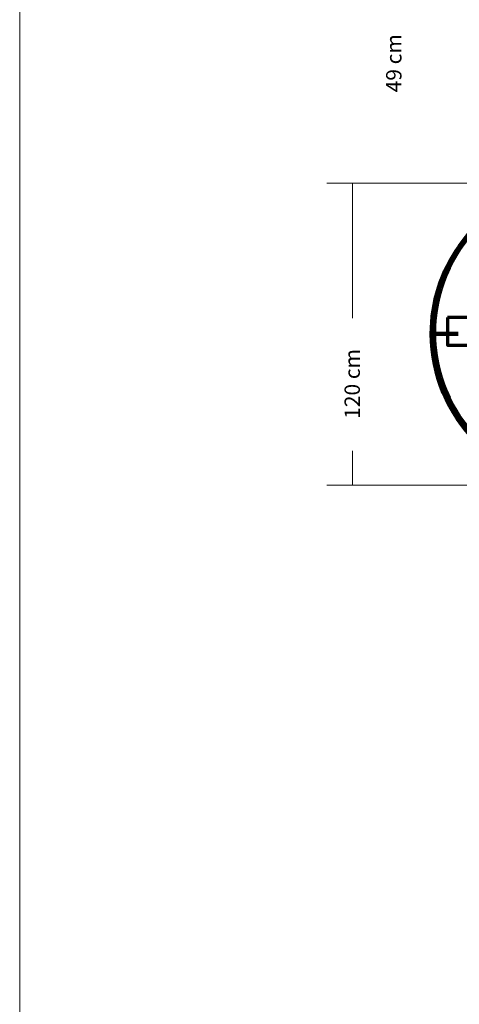
# Model space of a CAD drawing. Units: centimetres. Extents: x -56 to 53, y -39 to 41.
# Drawn here: x -52 to -43, y 1 to 21 of the extents above; entities that cross this region are included whole.
import ezdxf

# ---------------------------------------------------------------- set-up
doc = ezdxf.new("R2010")
doc.units = ezdxf.units.CM
doc.header["$MEASUREMENT"] = 0
doc.layers.add('Kuvataso 1', color=7, linetype='Continuous')
doc.styles.add('10', font='Arial', dxfattribs={"height": 1})
doc.styles.add('6', font='Arial', dxfattribs={"height": 1})

msp = doc.modelspace()

# ---------------------------------------------------------------- linework, layer by layer
at = {"layer": 'Kuvataso 1', "color": 253, "lineweight": 20}
msp.add_lwpolyline([(-51.95, -39.1199), (-26.95, -39.1199), (-26.95, 34.93424), (-51.95, 34.93424), (-51.95, -39.1199)], close=True, dxfattribs=at)
at = {"layer": 'Kuvataso 1', "lineweight": 90}
for points in [[(-39.0524, 16.7365), (-40.4055, 17.69266), (-42.27753, 17.37089), (-43.23374, 16.01782), (-43.23374, 16.01782), (-43.5916, 15.51141), (-43.78373, 14.90658), (-43.78373, 14.28649)], [(-43.78369, 14.28643), (-43.78373, 12.62965), (-42.44058, 11.28653), (-40.78374, 11.28653), (-40.78374, 11.28653), (-40.16365, 11.28653), (-39.55882, 11.47866), (-39.0524, 11.83653)]]:
    msp.add_open_spline(points, degree=3, knots=[0, 0, 0, 0, 0.5, 0.5, 0.5, 0.5, 1, 1, 1, 1], dxfattribs=at)
at = {"layer": 'Kuvataso 1', "lineweight": 20}
for points in [[(-41.01544, 17.27038), (-41.01544, 17.27038), (-45.86354, 17.27038), (-45.86354, 17.27038)], [(-45.35554, 17.27038), (-45.35554, 17.27038), (-45.35554, 14.59796), (-45.35554, 14.59796)], [(-45.35554, 11.96702), (-45.35554, 11.96702), (-45.35554, 11.28653), (-45.35554, 11.28653)], [(-41.03774, 11.28653), (-41.03774, 11.28653), (-45.86354, 11.28653), (-45.86354, 11.28653)]]:
    msp.add_open_spline(points, degree=3, dxfattribs=at)
at = {"layer": 'Kuvataso 1', "lineweight": 70}
for points in [[(-40.76144, 17.27038), (-39.12279, 17.27038), (-37.79392, 15.94152), (-37.79392, 14.30289), (-37.79392, 14.30289), (-37.79392, 12.66427), (-39.12279, 11.33541), (-40.76144, 11.33541), (-40.76144, 11.33541), (-42.40008, 11.33541), (-43.72896, 12.66427), (-43.72896, 14.30289), (-43.72896, 14.30289), (-43.72896, 15.94152), (-42.40008, 17.27038), (-40.76144, 17.27038)], [(-43.4672, 14.60664), (-43.4672, 14.60664), (-42.70044, 14.60664), (-42.70044, 14.60664), (-42.70044, 14.60664), (-42.70044, 14.60664), (-42.70044, 14.06259), (-42.70044, 14.06259), (-42.70044, 14.06259), (-42.70044, 14.06259), (-43.4672, 14.06259), (-43.4672, 14.06259), (-43.4672, 14.06259), (-43.4672, 14.06259), (-43.4672, 14.60664), (-43.4672, 14.60664)]]:
    msp.add_open_spline(points, degree=3, knots=[0, 0, 0, 0, 0.25, 0.25, 0.25, 0.25, 0.5, 0.5, 0.5, 0.5, 0.75, 0.75, 0.75, 0.75, 1, 1, 1, 1], dxfattribs=at)
at = {"layer": 'Kuvataso 1', "lineweight": 90}
msp.add_open_spline([(-43.26076, 14.28643), (-43.26076, 14.28643), (-43.73687, 14.28643), (-43.73687, 14.28643)], degree=3, dxfattribs=at)

# ---------------------------------------------------------------- texts
at = {"layer": 'Kuvataso 1', "oblique": -0.000002}
for s, style, p in [('49 cm', '6', (-44.3813, 19.06747)), ('120 cm', '10', (-45.20597, 12.60202))]:
    msp.add_text(s, height=0.304798, rotation=90, dxfattribs=dict(at, style=style)).set_placement(p)

doc.saveas('drawing.dxf')
